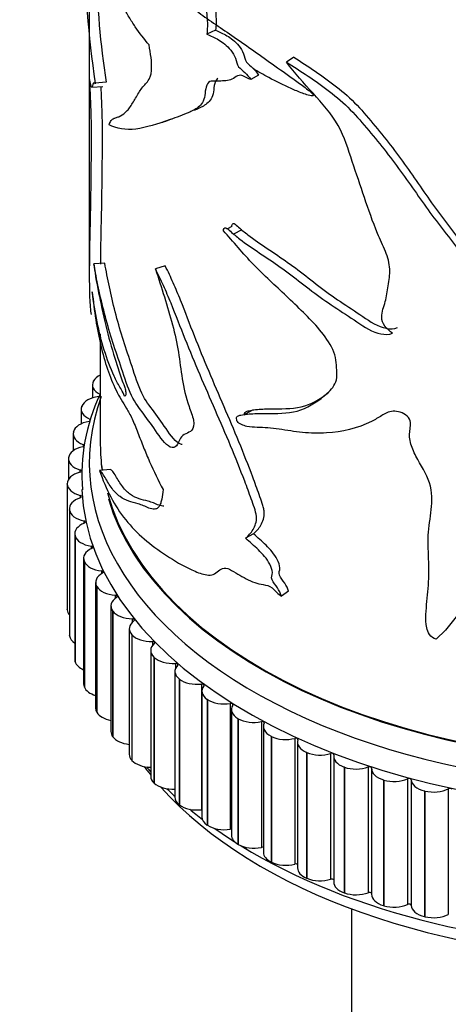
# Model space of a CAD drawing. Units: millimetres. Extents: x 0 to 1429, y 0 to 2213.
# Drawn here: x 864 to 883, y 384 to 429 of the extents above; entities that cross this region are included whole.
import ezdxf
from ezdxf import colors
from ezdxf.entities.mleader import LeaderData, LeaderLine
from ezdxf.math import Vec2, Vec3

# ---------------------------------------------------------------- set-up
doc = ezdxf.new("R2010")
doc.units = ezdxf.units.MM
doc.layers.add('DV6_Défaut', color=7, linetype='Continuous')
doc.layers.add('Défaut', color=7, linetype='Continuous')

# ---------------------------------------------------------------- blocks, each defined once
blk = doc.blocks.new('_DOT')
at = {"color": 0}
blk.add_line((0, 0), (-1, 0), dxfattribs=at)
at = {"color": 0, "const_width": 0.333}
blk.add_lwpolyline([(-0.1665, 0, 1), (0.1665, 0, 1)], format="xyb", close=True, dxfattribs=at)
blk = doc.blocks.new('SE5')
at = {"layer": 'DV6_Défaut', "color": 7, "linetype": 'Continuous'}
for p, q in [((866.945, 430.877), (866.945, 417.081)), ((872.681, 428.046), (872.286, 427.869)), ((876.227, 426.823), (875.903, 426.603)), ((874.628, 426.007), (874.272, 425.804)), ((867.054, 425.456), (867.555, 425.483)), ((867.712, 425.689), (867.218, 425.647)), ((873.412, 419.118), (873.214, 419.02)), ((873.864, 418.976), (873.487, 418.781)), ((867.649, 417.459), (867.153, 417.423)), ((870.394, 417.329), (869.953, 417.193)), ((867.445, 414.225), (867.445, 409.196)), ((867.088, 411.922), (867.088, 411.333)), ((867.133, 412.093), (867.139, 412.104)), ((866.576, 410.819), (866.576, 410.151)), ((866.601, 410.947), (866.606, 410.959)), ((874.389, 410.787), (874.021, 410.585)), ((866.965, 410.363), (866.965, 410.271)), ((866.214, 409.697), (866.214, 408.926)), ((866.225, 409.78), (866.228, 409.792)), ((866.665, 409.214), (866.665, 409.118)), ((866.004, 408.562), (866.004, 407.625)), ((866.006, 408.601), (866.007, 408.613)), ((866.521, 408.056), (866.521, 407.955)), ((867.903, 408.08), (867.412, 408.025)), ((865.946, 407.415), (865.946, 407.427)), ((865.946, 407.427), (865.946, 401.711)), ((865.946, 407.415), (865.946, 401.699)), ((866.533, 406.894), (866.533, 406.789)), ((866.04, 406.291), (866.04, 400.576)), ((866.046, 406.23), (866.044, 406.241)), ((866.044, 406.241), (866.044, 400.526)), ((866.046, 406.23), (866.046, 400.514)), ((866.701, 405.737), (866.701, 405.626)), ((866.287, 405.159), (866.287, 399.443)), ((866.304, 405.053), (866.301, 405.064)), ((866.301, 405.064), (866.301, 399.349)), ((866.304, 405.053), (866.304, 399.337)), ((874.403, 405.148), (874.043, 404.948)), ((867.023, 404.591), (867.023, 404.473)), ((866.686, 404.04), (866.686, 398.325)), ((866.72, 403.891), (866.715, 403.902)), ((866.715, 403.902), (866.715, 398.187)), ((866.72, 403.891), (866.72, 398.175)), ((867.499, 403.462), (867.499, 403.335)), ((867.233, 402.943), (867.233, 397.228)), ((867.29, 402.751), (867.283, 402.762)), ((867.283, 402.762), (867.283, 397.046)), ((867.29, 402.751), (867.29, 397.035)), ((875.994, 402.539), (875.665, 402.321)), ((868.124, 402.359), (868.124, 402.219)), ((865.946, 401.699), (865.946, 401.711)), ((867.926, 401.874), (867.926, 396.158)), ((868.011, 401.64), (868.004, 401.651)), ((868.004, 401.651), (868.004, 395.935)), ((868.011, 401.64), (868.011, 395.924)), ((868.896, 401.286), (868.896, 401.129)), ((868.76, 400.839), (868.76, 395.123)), ((866.046, 400.514), (866.044, 400.526)), ((868.88, 400.564), (868.871, 400.575)), ((868.871, 400.575), (868.871, 394.859)), ((868.88, 400.564), (868.88, 394.849)), ((869.809, 400.252), (869.809, 400.068)), ((869.731, 399.844), (869.731, 394.128)), ((866.304, 399.337), (866.301, 399.349)), ((869.89, 399.531), (869.879, 399.541)), ((869.879, 399.541), (869.879, 393.826)), ((869.89, 399.531), (869.89, 393.816)), ((870.832, 398.896), (870.832, 393.18)), ((870.858, 399.261), (870.858, 399.027)), ((871.036, 398.546), (871.024, 398.556)), ((871.024, 398.556), (871.024, 392.84)), ((871.036, 398.546), (871.036, 392.831)), ((866.72, 398.175), (866.715, 398.187)), ((872.038, 398.32), (872.038, 392.604)), ((872.058, 397.999), (872.058, 392.284)), ((872.311, 397.615), (872.297, 397.624)), ((872.297, 397.624), (872.297, 391.909)), ((872.311, 397.615), (872.311, 391.9)), ((873.34, 397.435), (873.34, 391.719)), ((873.4, 397.161), (873.4, 391.445)), ((867.29, 397.035), (867.283, 397.046)), ((873.706, 396.744), (873.692, 396.753)), ((873.692, 396.753), (873.692, 391.037)), ((873.706, 396.744), (873.706, 391.029)), ((874.757, 396.61), (874.757, 390.895)), ((874.85, 396.385), (874.85, 390.669)), ((868.011, 395.924), (868.004, 395.935)), ((875.215, 395.939), (875.199, 395.946)), ((875.199, 395.946), (875.199, 390.231)), ((875.215, 395.939), (875.215, 390.223)), ((876.28, 395.852), (876.28, 390.137)), ((876.4, 395.676), (876.4, 389.96)), ((868.88, 394.849), (868.871, 394.859)), ((876.827, 395.203), (876.81, 395.21)), ((876.81, 395.21), (876.81, 389.494)), ((876.827, 395.203), (876.827, 389.487)), ((877.9, 395.164), (877.9, 389.448)), ((878.041, 395.039), (878.041, 389.323)), ((878.533, 394.541), (878.515, 394.547)), ((878.515, 394.547), (878.515, 388.832)), ((878.533, 394.541), (878.533, 388.826)), ((879.608, 394.551), (879.608, 388.835)), ((879.762, 394.477), (879.762, 388.761)), ((880.323, 393.958), (880.304, 393.963)), ((880.304, 393.963), (880.304, 388.248)), ((881.393, 394.015), (881.393, 388.3)), ((881.555, 393.972), (881.555, 388.256)), ((869.89, 393.816), (869.879, 393.826)), ((880.323, 393.958), (880.323, 388.242)), ((883.245, 393.562), (883.245, 387.846)), ((882.185, 393.456), (882.166, 393.461)), ((882.166, 393.461), (882.166, 387.746)), ((882.185, 393.456), (882.185, 387.741)), ((871.036, 392.831), (871.024, 392.84)), ((872.311, 391.9), (872.297, 391.909)), ((873.706, 391.029), (873.692, 391.037)), ((875.215, 390.223), (875.199, 390.231)), ((876.827, 389.487), (876.81, 389.494)), ((878.533, 388.826), (878.515, 388.832)), ((880.323, 388.242), (880.304, 388.248)), ((878.845, 388.103), (878.845, 361.247)), ((882.185, 387.741), (882.166, 387.746))]:
    blk.add_line(p, q, dxfattribs=at)
for centre, radius, start, end in [((902.815, 431.294), 36.043, 178.7388, 189.0149), ((903.248, 431.3), 35.976, 180.6451, 188.9738), ((875.121, 407.839), 8.51, 154.7909, 184.5857)]:
    blk.add_arc(centre, radius, start, end, dxfattribs=at)
for centre, major_axis, start_param, end_param in [((868.094, 411.933), (-1, 0), 5.418911, 5.981825), ((868.088, 411.922), (1, 0), 2.841008, 3.97653), ((892.445, 408.38), (25.5, 0), 2.935429, 6.283185), ((867.581, 410.83), (-1, 0), 4.923874, 6.059395), ((867.576, 410.819), (1, 0), 2.918578, 4.0541), ((867.217, 409.708), (-1, 0), 5.001444, 6.136966), ((867.214, 409.697), (1, 0), 2.996149, 4.13167), ((866.611, 409.166), (-0.1, 0), 1.937422, 4.13167), ((892.445, 409.196), (25, 0), 3.141593, 3.221584), ((892.445, 409.196), (-25, 0), 0, 0.07961), ((867.005, 408.573), (-1, 0), 5.079014, 6.214536), ((867.004, 408.562), (1, 0), 3.073719, 4.20924), ((866.946, 407.432), (1, 0), 2.014992, 3.150513), ((866.473, 408.005), (-0.1, 0), 2.014992, 4.20924), ((892.445, 409.204), (-24.96, 0), 0.152843, 3.075613), ((866.946, 407.42), (-1, 0), 0.009696, 1.145218), ((892.445, 409.196), (25, 0), 3.312906, 6.165122), ((892.445, 409.196), (-25, 0), 0.171359, 3.023541), ((892.445, 407.563), (25.85, 0), 3.16783, 6.24523), ((867.04, 406.291), (1, 0), 2.092562, 3.228083), ((866.492, 406.842), (-0.1, 0), 2.092562, 4.28681), ((867.042, 406.28), (-1, 0), 0.087266, 1.222788), ((867.287, 405.159), (1, 0), 2.170132, 3.305654), ((866.667, 405.683), (-0.1, 0), 2.170132, 4.364381), ((867.29, 405.147), (-1, 0), 0.164837, 1.300358), ((867.686, 404.04), (1, 0), 2.247702, 3.383224), ((866.997, 404.535), (-0.1, 0), 2.247702, 4.441951), ((867.69, 404.029), (-1, 0), 0.242407, 1.377928), ((868.233, 402.943), (1, 0), 2.325273, 3.460794), ((867.48, 403.406), (-0.1, 0), 2.325273, 4.519521), ((868.239, 402.932), (-1, 0), 0.319977, 1.455498), ((868.926, 401.874), (1, 0), 2.402843, 3.538364), ((868.113, 402.301), (-0.1, 0), 2.402843, 4.597091), ((866.946, 401.705), (-1, 0), 0.009696, 0.437344), ((868.933, 401.863), (-1, 0), 0.397547, 1.533069), ((869.76, 400.839), (1, 0), 2.480413, 3.615934), ((868.892, 401.229), (-0.1, 0), 2.480413, 4.674661), ((867.04, 400.576), (1, 0), 3.141593, 3.228083), ((867.042, 400.564), (-1, 0), 0.087266, 0.715713), ((869.769, 400.828), (-1, 0), 0.475117, 1.610639), ((869.813, 400.194), (-0.1, 0), 2.557983, 4.752231), ((870.731, 399.844), (1, 0), 2.557983, 3.693505), ((867.287, 399.443), (1, 0), 3.141593, 3.305654), ((867.29, 399.432), (-1, 0), 0.164837, 0.921223), ((870.741, 399.834), (-1, 0), 0.552688, 1.688209), ((871.832, 398.896), (1, 0), 2.635553, 3.771075), ((870.87, 399.203), (-0.1, 0), 2.635553, 4.829802), ((871.844, 398.886), (-1, 0), 0.630258, 1.765779), ((867.686, 398.325), (1, 0), 3.141593, 3.383224), ((867.69, 398.314), (-1, 0), 0.242407, 1.095677), ((873.058, 397.999), (1, 0), 2.713124, 3.848645), ((872.057, 398.263), (-0.1, 0), 2.713124, 4.907372), ((873.071, 397.991), (-1, 0), 0.707828, 1.843349), ((868.233, 397.228), (1, 0), 3.141593, 3.460794), ((874.4, 397.161), (1, 0), 2.790694, 3.926215), ((873.367, 397.379), (-0.1, 0), 2.790694, 4.984942), ((868.239, 397.217), (-1, 0), 0.319977, 1.252125), ((874.414, 397.153), (-1, 0), 0.785398, 1.92092), ((874.791, 396.556), (-0.1, 0), 2.868264, 5.062512), ((875.85, 396.385), (1, 0), 2.868264, 4.003785), ((868.926, 396.158), (1, 0), 3.141593, 3.538364), ((868.933, 396.148), (-1, 0), 0.397547, 1.396622), ((875.865, 396.377), (-1, 0), 0.862968, 1.99849), ((876.321, 395.799), (-0.1, 0), 2.945834, 5.140082), ((877.4, 395.676), (1, 0), 2.945834, 4.081355), ((869.76, 395.123), (1, 0), 3.141593, 3.615934), ((877.416, 395.669), (-1, 0), 0.940539, 2.07606), ((877.949, 395.113), (-0.1, 0), 3.023404, 5.217653), ((879.041, 395.039), (1, 0), 3.023404, 4.158926), ((869.769, 395.113), (1, 0), 3.61671, 4.674122), ((892.445, 400.215), (25, 0), 3.543509, 3.572579), ((892.445, 401.031), (25.5, 0), 3.597453, 3.61342), ((879.058, 395.033), (-1, 0), 1.018109, 2.15363), ((879.663, 394.502), (-0.1, 0), 3.100974, 5.295223), ((880.762, 394.477), (1, 0), 3.100974, 4.236496), ((870.731, 394.128), (1, 0), 3.141593, 3.693505), ((880.78, 394.471), (-1, 0), 1.095679, 2.2312), ((881.455, 393.97), (-0.1, 0), 3.178545, 5.372793), ((882.554, 393.993), (-1, 0), 0.036952, 1.172473), ((870.741, 394.119), (1, 0), 3.69428, 4.803511), ((892.445, 400.215), (25, 0), 3.614835, 5.792787), ((892.445, 401.031), (25.5, 0), 3.673583, 3.701041), ((882.572, 393.989), (-1, 0), 1.173249, 2.308771), ((883.312, 393.519), (-0.1, 0), 3.256115, 5.450363), ((871.832, 393.18), (1, 0), 3.141593, 3.771075), ((871.844, 393.171), (1, 0), 3.77185, 4.907372), ((892.445, 401.031), (25.5, 0), 3.749099, 3.787137), ((872.057, 392.548), (-0.1, 0), 4.706758, 4.907372), ((873.058, 392.284), (1, 0), 3.141593, 3.848645), ((873.071, 392.275), (1, 0), 3.849421, 4.984942), ((892.445, 401.031), (25.5, 0), 3.823462, 3.877199), ((873.367, 391.664), (-0.1, 0), 4.376398, 4.984942), ((874.4, 391.445), (1, 0), 3.141593, 3.926215), ((892.445, 401.031), (25.5, 0), 3.894234, 5.582338), ((874.414, 391.437), (1, 0), 3.926991, 5.062512), ((874.791, 390.841), (-0.1, 0), 4.07928, 5.062512), ((875.85, 390.669), (1, 0), 3.141593, 4.003785), ((875.865, 390.662), (1, 0), 4.004561, 5.140082), ((876.321, 390.084), (-0.1, 0), 3.801736, 5.140082), ((877.4, 389.96), (1, 0), 3.141593, 4.081355), ((877.416, 389.954), (1, 0), 4.082131, 5.217653), ((877.949, 389.398), (-0.1, 0), 3.535901, 5.217653), ((879.041, 389.323), (1, 0), 3.141593, 4.158926), ((879.058, 389.317), (1, 0), 4.159701, 5.295223), ((879.663, 388.787), (-0.1, 0), 3.276401, 5.295223), ((880.762, 388.761), (1, 0), 3.141593, 4.236496), ((880.78, 388.756), (1, 0), 4.237272, 5.372793), ((881.455, 388.254), (0.1, 0), 0.036952, 2.2312), ((882.554, 388.278), (-1, 0), 0.036952, 1.172473), ((882.572, 388.273), (1, 0), 4.314842, 5.450363)]:
    blk.add_ellipse(centre, major_axis=major_axis, ratio=0.57735, start_param=start_param, end_param=end_param, dxfattribs=at)
for points, knots in [([(867.515, 439.099), (867.577, 438.936), (867.644, 438.754), (867.786, 438.353), (867.861, 438.137), (868.095, 437.472), (868.263, 437.001), (868.632, 436.064), (868.834, 435.599), (869.266, 434.674), (869.497, 434.213), (869.98, 433.284), (870.232, 432.816), (870.755, 431.863), (871.024, 431.379), (871.439, 430.641), (871.579, 430.393), (871.79, 430.018), (871.862, 429.894), (872.002, 429.641), (872.072, 429.511), (872.183, 429.241), (872.221, 429.1), (872.272, 428.832), (872.287, 428.701), (872.315, 428.324), (872.308, 428.091), (872.286, 427.869)], [0, 0, 0, 0, 0.0625, 0.0625, 0.125, 0.125, 0.25, 0.25, 0.375, 0.375, 0.5, 0.5, 0.625, 0.625, 0.75, 0.75, 0.8125, 0.8125, 0.84375, 0.84375, 0.875, 0.875, 0.90625, 0.90625, 0.9375, 0.9375, 1, 1, 1, 1]), ([(868.004, 439.16), (868.065, 438.999), (868.131, 438.82), (868.271, 438.423), (868.345, 438.209), (868.575, 437.55), (868.74, 437.084), (869.104, 436.157), (869.302, 435.697), (869.728, 434.781), (869.954, 434.324), (870.429, 433.405), (870.677, 432.941), (871.189, 431.998), (871.453, 431.52), (871.858, 430.791), (871.995, 430.546), (872.202, 430.175), (872.272, 430.052), (872.409, 429.802), (872.477, 429.674), (872.585, 429.402), (872.62, 429.265), (872.668, 429), (872.682, 428.873), (872.709, 428.5), (872.702, 428.266), (872.681, 428.046)], [0, 0, 0, 0, 0.0625, 0.0625, 0.125, 0.125, 0.25, 0.25, 0.375, 0.375, 0.5, 0.5, 0.625, 0.625, 0.75, 0.75, 0.8125, 0.8125, 0.84375, 0.84375, 0.875, 0.875, 0.90625, 0.90625, 0.9375, 0.9375, 1, 1, 1, 1]), ([(869.658, 427.382), (869.436, 427.649), (869.227, 427.92), (868.934, 428.348), (868.84, 428.495), (868.658, 428.797), (868.571, 428.954), (868.444, 429.175), (868.403, 429.247), (868.322, 429.38), (868.281, 429.443), (868.204, 429.55), (868.168, 429.594), (868.099, 429.661), (868.066, 429.685), (867.972, 429.743), (867.914, 429.761), (867.801, 429.823), (867.746, 429.863), (867.587, 430.009), (867.489, 430.14), (867.317, 430.457), (867.241, 430.644), (867.115, 431.063), (867.064, 431.297), (866.988, 431.811), (866.963, 432.089), (866.952, 432.392)], [0, 0, 0, 0, 0.125, 0.125, 0.1875, 0.1875, 0.25, 0.25, 0.28125, 0.28125, 0.3125, 0.3125, 0.34375, 0.34375, 0.375, 0.375, 0.4375, 0.4375, 0.5, 0.5, 0.625, 0.625, 0.75, 0.75, 0.875, 0.875, 1, 1, 1, 1]), ([(870.368, 430.084), (870.783, 429.716), (871.236, 429.353), (872.217, 428.626), (872.745, 428.27), (873.879, 427.492), (874.489, 427.061), (875.453, 426.371), (875.782, 426.137), (876.284, 425.778), (876.452, 425.657), (876.706, 425.469), (876.79, 425.406), (876.916, 425.305), (876.958, 425.271), (877.04, 425.198), (877.088, 425.161), (877.129, 425.058), (877.061, 425.062), (876.975, 425.073), (876.932, 425.084), (876.801, 425.121), (876.713, 425.151), (876.45, 425.248), (876.277, 425.322), (875.763, 425.552), (875.428, 425.719), (874.855, 426.026), (874.614, 426.162), (874.378, 426.301)], [0, 0, 0, 0, 0.185953, 0.185953, 0.371906, 0.371906, 0.557859, 0.557859, 0.650835, 0.650835, 0.697324, 0.697324, 0.720568, 0.720568, 0.73219, 0.73219, 0.743812, 0.743812, 0.755434, 0.755434, 0.767056, 0.767056, 0.7903, 0.7903, 0.836788, 0.836788, 0.929765, 0.929765, 1, 1, 1, 1]), ([(872.681, 428.046), (872.849, 427.967), (873.019, 427.9), (873.375, 427.696), (873.566, 427.552), (873.817, 427.234), (873.895, 427.109), (873.994, 426.851), (873.998, 426.702), (874.17, 426.487), (874.272, 426.421), (874.461, 426.238), (874.553, 426.131), (874.628, 426.007)], [0, 0, 0, 0, 0.25, 0.25, 0.5, 0.5, 0.625, 0.625, 0.75, 0.75, 0.875, 0.875, 1, 1, 1, 1]), ([(872.286, 427.869), (872.458, 427.787), (872.634, 427.717), (872.997, 427.507), (873.194, 427.358), (873.449, 427.034), (873.53, 426.907), (873.628, 426.641), (873.636, 426.493), (873.813, 426.285), (873.915, 426.217), (874.104, 426.035), (874.196, 425.928), (874.272, 425.804)], [0, 0, 0, 0, 0.25, 0.25, 0.5, 0.5, 0.625, 0.625, 0.75, 0.75, 0.875, 0.875, 1, 1, 1, 1]), ([(867.843, 423.743), (867.871, 423.825), (867.903, 423.895), (867.978, 423.994), (868.021, 424.023), (868.114, 424.064), (868.164, 424.076), (868.264, 424.106), (868.316, 424.126), (868.468, 424.206), (868.57, 424.288), (868.764, 424.501), (868.857, 424.638), (869.037, 424.942), (869.126, 425.106), (869.272, 425.331), (869.322, 425.403), (869.43, 425.534), (869.487, 425.592), (869.599, 425.722), (869.653, 425.794), (869.718, 425.941), (869.736, 425.998), (869.763, 426.126), (869.772, 426.199), (869.781, 426.439), (869.769, 426.62), (869.726, 426.994), (869.695, 427.186), (869.658, 427.382)], [0, 0, 0, 0, 0.0625, 0.0625, 0.125, 0.125, 0.1875, 0.1875, 0.25, 0.25, 0.375, 0.375, 0.5, 0.5, 0.625, 0.625, 0.6875, 0.6875, 0.75, 0.75, 0.8125, 0.8125, 0.84375, 0.84375, 0.875, 0.875, 0.9375, 0.9375, 1, 1, 1, 1]), ([(876.227, 426.823), (876.863, 426.406), (877.53, 425.979), (878.494, 425.226), (878.811, 424.948), (879.39, 424.332), (879.657, 424.009), (880.459, 423.045), (880.966, 422.382), (881.912, 421.042), (882.357, 420.366), (883.324, 419.059), (883.829, 418.421), (884.549, 417.456), (884.791, 417.137), (885.196, 416.464), (885.342, 416.1), (885.355, 415.571), (885.339, 415.399), (885.298, 415.145), (885.28, 415.061), (885.216, 414.904), (885.165, 414.834), (885.125, 414.667), (885.149, 414.574), (885.176, 414.439), (885.193, 414.389), (885.284, 414.332), (885.338, 414.322), (885.593, 414.296), (885.771, 414.378), (886.155, 414.431), (886.372, 414.419), (886.758, 414.243), (886.915, 414.102), (887.277, 413.894), (887.465, 413.801), (887.763, 413.69), (887.865, 413.661), (888.021, 413.628), (888.073, 413.619), (888.177, 413.607), (888.236, 413.6), (888.272, 413.564)], [0, 0, 0, 0, 0.125, 0.125, 0.1875, 0.1875, 0.25, 0.25, 0.375, 0.375, 0.5, 0.5, 0.625, 0.625, 0.6875, 0.6875, 0.75, 0.75, 0.78125, 0.78125, 0.796875, 0.796875, 0.8125, 0.8125, 0.828125, 0.828125, 0.835938, 0.835938, 0.84375, 0.84375, 0.875, 0.875, 0.90625, 0.90625, 0.9375, 0.9375, 0.96875, 0.96875, 0.984375, 0.984375, 0.992188, 0.992188, 1, 1, 1, 1]), ([(875.903, 426.603), (876.541, 426.187), (877.21, 425.761), (878.181, 425.015), (878.501, 424.741), (879.091, 424.13), (879.361, 423.808), (880.175, 422.846), (880.691, 422.186), (881.656, 420.846), (882.107, 420.17), (883.086, 418.861), (883.598, 418.224), (884.332, 417.26), (884.58, 416.942), (885.004, 416.274), (885.179, 415.911), (885.218, 415.372), (885.203, 415.196), (885.168, 414.939), (885.154, 414.855), (885.103, 414.692), (885.058, 414.618), (884.988, 414.462), (884.99, 414.372), (885.016, 414.236), (885.019, 414.191), (885.06, 414.101), (885.114, 414.069), (885.379, 413.999), (885.569, 414.081), (885.961, 414.15), (886.183, 414.149), (886.595, 413.999), (886.762, 413.848), (887.141, 413.627), (887.339, 413.529), (887.653, 413.412), (887.76, 413.38), (887.923, 413.346), (887.978, 413.336), (888.088, 413.323), (888.15, 413.317), (888.188, 413.279)], [0, 0, 0, 0, 0.125, 0.125, 0.1875, 0.1875, 0.25, 0.25, 0.375, 0.375, 0.5, 0.5, 0.625, 0.625, 0.6875, 0.6875, 0.75, 0.75, 0.78125, 0.78125, 0.796875, 0.796875, 0.8125, 0.8125, 0.828125, 0.828125, 0.835937, 0.835937, 0.84375, 0.84375, 0.875, 0.875, 0.90625, 0.90625, 0.9375, 0.9375, 0.96875, 0.96875, 0.984375, 0.984375, 0.992187, 0.992187, 1, 1, 1, 1]), ([(880.709, 414.269), (880.581, 414.363), (880.461, 414.471), (880.276, 414.722), (880.224, 414.867), (880.215, 415.257), (880.323, 415.473), (880.443, 415.942), (880.483, 416.186), (880.558, 416.678), (880.595, 416.924), (880.577, 417.447), (880.502, 417.725), (880.279, 418.264), (880.148, 418.534), (879.81, 419.346), (879.622, 419.891), (879.253, 420.983), (879.069, 421.53), (878.702, 422.627), (878.548, 423.186), (877.943, 424.241), (877.525, 424.723), (876.688, 425.641), (876.269, 426.095), (875.903, 426.603)], [0, 0, 0, 0, 0.03125, 0.03125, 0.0625, 0.0625, 0.125, 0.125, 0.1875, 0.1875, 0.25, 0.25, 0.3125, 0.3125, 0.375, 0.375, 0.5, 0.5, 0.625, 0.625, 0.75, 0.75, 0.875, 0.875, 1, 1, 1, 1]), ([(866.957, 425.801), (866.965, 425.484), (866.979, 425.159), (867.006, 424.475), (867.019, 424.133), (867.041, 423.165), (867.031, 422.657), (867.014, 421.676), (867.011, 421.143), (866.999, 420.134), (866.989, 419.678), (866.96, 418.404), (866.944, 417.632), (866.945, 416.547), (866.949, 416.201), (866.972, 415.582), (866.989, 415.305), (867.023, 415.124)], [0, 0, 0, 0, 0.0625, 0.0625, 0.125, 0.125, 0.25, 0.25, 0.375, 0.375, 0.5, 0.5, 0.75, 0.75, 0.875, 0.875, 1, 1, 1, 1]), ([(867.218, 425.647), (867.22, 425.609), (867.214, 425.61), (867.204, 425.615), (867.2, 425.623), (867.185, 425.649), (867.175, 425.67), (867.15, 425.686), (867.138, 425.647), (867.112, 425.591), (867.1, 425.567), (867.079, 425.488), (867.068, 425.456), (867.034, 425.455), (867.011, 425.551), (866.976, 425.741), (866.965, 425.758), (866.957, 425.801)], [0, 0, 0, 0, 0.03125, 0.03125, 0.0625, 0.0625, 0.125, 0.125, 0.25, 0.25, 0.375, 0.375, 0.5, 0.5, 0.75, 0.75, 1, 1, 1, 1]), ([(874.272, 425.804), (874.155, 425.827), (874.03, 425.919), (873.789, 426.03), (873.692, 425.988), (873.525, 425.888), (873.446, 425.831), (873.27, 425.757), (873.17, 425.75), (872.97, 425.741), (872.872, 425.735), (872.676, 425.729), (872.572, 425.745), (872.391, 425.716), (872.323, 425.647), (872.235, 425.447), (872.216, 425.318), (872.184, 425.053), (872.163, 424.927), (872.071, 424.732), (872.01, 424.656), (871.811, 424.471), (871.655, 424.396), (871.197, 424.192), (870.897, 424.084), (870.04, 423.785), (869.525, 423.615), (868.594, 423.495), (868.177, 423.58), (867.843, 423.743)], [0, 0, 0, 0, 0.03125, 0.03125, 0.0625, 0.0625, 0.09375, 0.09375, 0.125, 0.125, 0.15625, 0.15625, 0.1875, 0.1875, 0.21875, 0.21875, 0.25, 0.25, 0.28125, 0.28125, 0.3125, 0.3125, 0.375, 0.375, 0.5, 0.5, 0.75, 0.75, 1, 1, 1, 1]), ([(872.781, 425.87), (872.732, 425.833), (872.694, 425.775), (872.626, 425.6), (872.61, 425.469), (872.579, 425.207), (872.555, 425.085), (872.463, 424.894), (872.402, 424.82), (872.207, 424.634), (872.054, 424.559), (871.842, 424.459), (871.78, 424.431), (871.718, 424.404)], [0, 0, 0, 0, 0.104677, 0.104677, 0.258097, 0.258097, 0.411517, 0.411517, 0.564937, 0.564937, 0.871778, 0.871778, 1, 1, 1, 1]), ([(867.466, 425.487), (867.468, 425.434), (867.47, 425.381), (867.478, 425.164), (867.485, 424.998), (867.499, 424.657), (867.505, 424.488), (867.516, 424.153), (867.521, 423.986), (867.532, 423.509), (867.533, 423.215), (867.53, 422.684), (867.526, 422.442), (867.519, 422.076), (867.517, 421.954), (867.514, 421.703), (867.513, 421.575), (867.509, 421.191), (867.507, 420.931), (867.501, 420.43), (867.497, 420.189), (867.488, 419.729), (867.484, 419.508), (867.469, 418.865), (867.46, 418.46), (867.451, 417.844), (867.448, 417.627), (867.447, 417.416)], [0, 0, 0, 0, 0.015206, 0.015206, 0.061607, 0.061607, 0.108008, 0.108008, 0.154409, 0.154409, 0.247211, 0.247211, 0.340012, 0.340012, 0.386413, 0.386413, 0.432814, 0.432814, 0.525616, 0.525616, 0.618417, 0.618417, 0.711219, 0.711219, 0.896823, 0.896823, 1, 1, 1, 1]), ([(873.031, 418.93), (873.041, 419.011), (873.071, 419.089), (873.206, 419.044), (873.279, 418.968), (873.489, 418.779), (873.632, 418.664), (874.069, 418.33), (874.37, 418.125), (874.985, 417.712), (875.3, 417.506), (875.932, 417.058), (876.25, 416.816), (876.892, 416.316), (877.218, 416.061), (877.887, 415.586), (878.231, 415.362), (878.924, 414.908), (879.267, 414.657), (879.988, 414.256), (880.398, 414.151), (880.709, 414.269)], [0, 0, 0, 0, 0.03125, 0.03125, 0.0625, 0.0625, 0.125, 0.125, 0.25, 0.25, 0.375, 0.375, 0.5, 0.5, 0.625, 0.625, 0.75, 0.75, 0.875, 0.875, 1, 1, 1, 1]), ([(873.412, 419.118), (873.421, 419.197), (873.449, 419.276), (873.582, 419.236), (873.653, 419.159), (873.859, 418.973), (874.001, 418.859), (874.43, 418.53), (874.726, 418.327), (875.331, 417.92), (875.64, 417.716), (876.261, 417.274), (876.573, 417.035), (877.202, 416.541), (877.52, 416.289), (878.177, 415.821), (878.513, 415.599), (879.192, 415.151), (879.528, 414.902), (880.234, 414.507), (880.636, 414.406), (880.939, 414.525)], [0, 0, 0, 0, 0.03125, 0.03125, 0.0625, 0.0625, 0.125, 0.125, 0.25, 0.25, 0.375, 0.375, 0.5, 0.5, 0.625, 0.625, 0.75, 0.75, 0.875, 0.875, 1, 1, 1, 1]), ([(873.641, 410.333), (873.594, 410.41), (873.639, 410.469), (873.723, 410.522), (873.771, 410.537), (873.918, 410.575), (874.023, 410.587), (874.343, 410.617), (874.567, 410.623), (875.256, 410.635), (875.756, 410.601), (876.673, 410.785), (877.083, 411.018), (877.659, 411.456), (877.849, 411.611), (878.073, 411.911), (878.136, 412.024), (878.197, 412.292), (878.182, 412.446), (878.172, 412.747), (878.172, 412.895), (878.118, 413.207), (878.068, 413.371), (877.86, 413.847), (877.639, 414.148), (876.932, 414.981), (876.405, 415.467), (875.388, 416.438), (874.884, 416.909), (873.921, 417.887), (873.484, 418.446), (873.031, 418.93)], [0, 0, 0, 0, 0.015625, 0.015625, 0.03125, 0.03125, 0.0625, 0.0625, 0.125, 0.125, 0.25, 0.25, 0.375, 0.375, 0.4375, 0.4375, 0.46875, 0.46875, 0.5, 0.5, 0.53125, 0.53125, 0.5625, 0.5625, 0.625, 0.625, 0.75, 0.75, 0.875, 0.875, 1, 1, 1, 1]), ([(867.153, 417.423), (867.214, 416.873), (867.302, 416.414), (867.504, 415.46), (867.611, 414.932), (867.86, 413.918), (868.01, 413.453), (868.24, 412.697), (868.318, 412.433), (868.45, 412.08), (868.498, 411.971), (868.563, 411.783), (868.584, 411.712), (868.604, 411.574), (868.604, 411.512), (868.591, 411.42), (868.574, 411.387), (868.524, 411.447), (868.5, 411.513), (868.429, 411.672), (868.381, 411.743), (868.241, 411.966), (868.152, 412.138), (867.901, 412.69), (867.754, 413.091), (867.371, 414.323), (867.192, 415.217), (867.081, 416.152)], [0, 0, 0, 0, 0.125, 0.125, 0.25, 0.25, 0.375, 0.375, 0.4375, 0.4375, 0.46875, 0.46875, 0.484375, 0.484375, 0.5, 0.5, 0.515625, 0.515625, 0.53125, 0.53125, 0.5625, 0.5625, 0.625, 0.625, 0.75, 0.75, 1, 1, 1, 1]), ([(869.953, 417.193), (870.214, 416.344), (870.503, 415.494), (870.831, 414.236), (870.923, 413.822), (871.057, 413.003), (871.099, 412.606), (871.231, 411.79), (871.326, 411.368), (871.545, 410.735), (871.632, 410.52), (871.718, 410.107), (871.671, 409.951), (871.444, 409.696), (871.205, 409.714), (871.022, 409.388), (870.976, 409.251), (870.838, 409.063), (870.735, 409.042), (870.39, 409.211), (870.16, 409.54), (869.74, 410.161), (869.535, 410.432), (869.147, 410.959), (868.963, 411.205), (868.633, 411.952), (868.498, 412.407), (868.224, 413.227), (868.091, 413.613), (867.848, 414.386), (867.737, 414.778), (867.437, 415.953), (867.272, 416.705), (867.153, 417.423)], [0, 0, 0, 0, 0.125, 0.125, 0.1875, 0.1875, 0.25, 0.25, 0.3125, 0.3125, 0.34375, 0.34375, 0.375, 0.375, 0.4375, 0.4375, 0.46875, 0.46875, 0.5, 0.5, 0.5625, 0.5625, 0.625, 0.625, 0.6875, 0.6875, 0.75, 0.75, 0.8125, 0.8125, 0.875, 0.875, 1, 1, 1, 1]), ([(871.168, 409.216), (871.148, 409.215), (871.128, 409.218), (870.883, 409.291), (870.642, 409.615), (870.213, 410.251), (870.006, 410.529), (869.613, 411.064), (869.426, 411.313), (869.098, 412.06), (868.968, 412.506), (868.7, 413.316), (868.569, 413.697), (868.33, 414.462), (868.221, 414.851), (867.926, 416.013), (867.765, 416.76), (867.649, 417.459)], [0, 0, 0, 0, 0.011882, 0.011882, 0.135396, 0.135396, 0.258911, 0.258911, 0.382426, 0.382426, 0.505941, 0.505941, 0.629456, 0.629456, 0.75297, 0.75297, 1, 1, 1, 1]), ([(874.403, 405.148), (874.528, 405.26), (874.642, 405.389), (874.779, 405.628), (874.819, 405.715), (874.879, 405.909), (874.897, 406.018), (874.88, 406.205), (874.868, 406.271), (874.835, 406.402), (874.815, 406.468), (874.751, 406.667), (874.703, 406.801), (874.563, 407.2), (874.466, 407.466), (874.167, 408.266), (873.956, 408.802), (873.519, 409.868), (873.293, 410.4), (872.608, 411.998), (872.145, 413.067), (871.508, 414.689), (871.304, 415.233), (870.981, 416.035), (870.871, 416.3), (870.641, 416.822), (870.521, 417.078), (870.394, 417.329)], [0, 0, 0, 0, 0.0625, 0.0625, 0.09375, 0.09375, 0.125, 0.125, 0.140625, 0.140625, 0.15625, 0.15625, 0.1875, 0.1875, 0.25, 0.25, 0.375, 0.375, 0.5, 0.5, 0.75, 0.75, 0.875, 0.875, 0.9375, 0.9375, 1, 1, 1, 1]), ([(874.043, 404.948), (874.169, 405.059), (874.286, 405.186), (874.426, 405.424), (874.467, 405.511), (874.528, 405.706), (874.546, 405.815), (874.522, 406.068), (874.483, 406.202), (874.394, 406.471), (874.346, 406.604), (874.202, 407.007), (874.103, 407.275), (873.797, 408.081), (873.581, 408.619), (873.136, 409.692), (872.904, 410.227), (872.204, 411.838), (871.733, 412.913), (871.084, 414.545), (870.876, 415.093), (870.545, 415.904), (870.431, 416.174), (870.198, 416.696), (870.077, 416.949), (869.953, 417.193)], [0, 0, 0, 0, 0.0625, 0.0625, 0.09375, 0.09375, 0.125, 0.125, 0.15625, 0.15625, 0.1875, 0.1875, 0.25, 0.25, 0.375, 0.375, 0.5, 0.5, 0.75, 0.75, 0.875, 0.875, 0.9375, 0.9375, 1, 1, 1, 1]), ([(867.081, 416.152), (867.122, 415.718), (867.174, 415.294), (867.303, 414.481), (867.379, 414.091), (867.555, 413.342), (867.656, 412.983), (867.886, 412.302), (868.016, 411.977), (868.231, 411.531), (868.307, 411.39), (868.464, 411.12), (868.546, 410.995), (868.673, 410.787), (868.715, 410.714), (868.802, 410.554), (868.845, 410.467), (868.932, 410.278), (868.977, 410.176), (869.064, 409.965), (869.107, 409.857), (869.235, 409.528), (869.32, 409.304), (869.497, 408.863), (869.589, 408.645), (869.876, 407.998), (870.08, 407.577), (870.294, 407.159)], [0, 0, 0, 0, 0.125, 0.125, 0.25, 0.25, 0.375, 0.375, 0.5, 0.5, 0.5625, 0.5625, 0.625, 0.625, 0.65625, 0.65625, 0.6875, 0.6875, 0.71875, 0.71875, 0.75, 0.75, 0.8125, 0.8125, 0.875, 0.875, 1, 1, 1, 1]), ([(885.304, 412.114), (885.582, 411.918), (885.842, 411.707), (886.279, 411.218), (886.433, 410.946), (886.702, 410.099), (886.591, 409.541), (886.378, 408.464), (886.332, 407.91), (886.158, 406.823), (886.01, 406.3), (885.467, 404.787), (885.022, 403.821), (884.28, 402.426), (884.015, 401.97), (883.417, 401.11), (883.093, 400.704), (882.689, 400.369)], [0, 0, 0, 0, 0.0625, 0.0625, 0.125, 0.125, 0.25, 0.25, 0.375, 0.375, 0.5, 0.5, 0.75, 0.75, 0.875, 0.875, 1, 1, 1, 1]), ([(874.01, 410.528), (873.963, 410.605), (874.008, 410.665), (874.091, 410.719), (874.139, 410.734), (874.285, 410.774), (874.39, 410.788), (874.708, 410.821), (874.931, 410.829), (875.617, 410.849), (876.114, 410.817), (877.016, 411.028), (877.418, 411.272), (877.785, 411.563)], [0, 0, 0, 0, 0.0419608, 0.0419608, 0.0839217, 0.0839217, 0.1678434, 0.1678434, 0.3356868, 0.3356868, 0.6713735, 0.6713735, 1, 1, 1, 1]), ([(882.689, 400.369), (882.573, 400.394), (882.459, 400.468), (882.321, 400.665), (882.287, 400.774), (882.222, 401.087), (882.223, 401.289), (882.246, 401.887), (882.301, 402.274), (882.365, 403.062), (882.369, 403.463), (882.348, 404.275), (882.322, 404.685), (882.353, 405.482), (882.431, 405.863), (882.517, 406.644), (882.519, 407.052), (882.262, 407.883), (881.99, 408.279), (881.67, 408.89), (881.575, 409.101), (881.473, 409.518), (881.481, 409.72), (881.525, 410.008), (881.542, 410.104), (881.524, 410.309), (881.47, 410.424), (881.187, 410.662), (880.941, 410.732), (880.531, 410.719), (880.372, 410.621), (880.071, 410.432), (879.917, 410.342), (879.123, 409.946), (878.431, 409.78), (877.352, 409.715), (876.989, 409.723), (876.268, 409.793), (875.908, 409.857), (875.215, 409.961), (874.886, 409.984), (874.414, 409.996), (874.257, 410.004), (874.016, 410.055), (873.934, 410.078), (873.81, 410.134), (873.768, 410.156), (873.686, 410.223), (873.644, 410.28), (873.641, 410.333)], [0, 0, 0, 0, 0.015625, 0.015625, 0.03125, 0.03125, 0.0625, 0.0625, 0.125, 0.125, 0.1875, 0.1875, 0.25, 0.25, 0.3125, 0.3125, 0.375, 0.375, 0.4375, 0.4375, 0.46875, 0.46875, 0.5, 0.5, 0.515625, 0.515625, 0.53125, 0.53125, 0.5625, 0.5625, 0.59375, 0.59375, 0.625, 0.625, 0.75, 0.75, 0.8125, 0.8125, 0.875, 0.875, 0.9375, 0.9375, 0.96875, 0.96875, 0.984375, 0.984375, 0.992188, 0.992188, 1, 1, 1, 1]), ([(870.294, 407.159), (870.284, 407.002), (870.265, 406.857), (870.222, 406.661), (870.205, 406.6), (870.165, 406.488), (870.141, 406.437), (870.086, 406.356), (870.055, 406.324), (869.983, 406.283), (869.944, 406.274), (869.823, 406.267), (869.737, 406.292), (869.566, 406.357), (869.481, 406.398), (869.318, 406.464), (869.24, 406.49), (869.012, 406.56), (868.871, 406.593), (868.598, 406.686), (868.467, 406.75), (868.212, 406.941), (868.091, 407.064), (867.921, 407.287), (867.865, 407.368), (867.759, 407.54), (867.709, 407.629), (867.613, 407.791), (867.568, 407.864), (867.485, 407.971), (867.447, 408.004), (867.412, 408.025)], [0, 0, 0, 0, 0.0625, 0.0625, 0.09375, 0.09375, 0.125, 0.125, 0.15625, 0.15625, 0.1875, 0.1875, 0.25, 0.25, 0.3125, 0.3125, 0.375, 0.375, 0.5, 0.5, 0.625, 0.625, 0.75, 0.75, 0.8125, 0.8125, 0.875, 0.875, 0.9375, 0.9375, 1, 1, 1, 1]), ([(867.412, 408.025), (867.689, 407.187), (868.088, 406.418), (869.106, 405.157), (869.724, 404.638), (870.803, 403.93), (871.188, 403.707), (871.797, 403.42), (872.007, 403.332), (872.31, 403.276), (872.409, 403.269), (872.595, 403.305), (872.675, 403.36), (872.897, 403.552), (873.077, 403.65), (873.436, 403.483), (873.562, 403.392), (873.812, 403.248), (873.939, 403.181), (874.195, 403.042), (874.324, 402.975), (874.584, 402.888), (874.714, 402.868), (874.978, 402.816), (875.111, 402.792), (875.317, 402.636), (875.387, 402.558), (875.526, 402.418), (875.596, 402.365), (875.665, 402.321)], [0, 0, 0, 0, 0.25, 0.25, 0.5, 0.5, 0.625, 0.625, 0.6875, 0.6875, 0.71875, 0.71875, 0.75, 0.75, 0.8125, 0.8125, 0.84375, 0.84375, 0.875, 0.875, 0.90625, 0.90625, 0.9375, 0.9375, 0.96875, 0.96875, 0.984375, 0.984375, 1, 1, 1, 1]), ([(870.333, 406.406), (870.26, 406.403), (870.182, 406.424), (870.02, 406.483), (869.936, 406.522), (869.776, 406.584), (869.699, 406.609), (869.475, 406.673), (869.336, 406.703), (869.068, 406.787), (868.939, 406.847), (868.69, 407.028), (868.572, 407.146), (868.404, 407.362), (868.35, 407.442), (868.245, 407.61), (868.195, 407.696), (868.101, 407.855), (868.057, 407.927), (867.975, 408.03), (867.938, 408.061), (867.903, 408.08)], [0, 0, 0, 0, 0.071477, 0.071477, 0.148854, 0.148854, 0.226231, 0.226231, 0.380985, 0.380985, 0.535739, 0.535739, 0.690492, 0.690492, 0.767869, 0.767869, 0.845246, 0.845246, 0.922623, 0.922623, 1, 1, 1, 1]), ([(875.665, 402.321), (875.631, 402.45), (875.564, 402.579), (875.406, 402.818), (875.303, 402.925), (875.189, 403.183), (875.266, 403.266), (875.257, 403.505), (875.207, 403.643), (875.009, 404.021), (874.814, 404.238), (874.43, 404.61), (874.233, 404.774), (874.043, 404.948)], [0, 0, 0, 0, 0.125, 0.125, 0.25, 0.25, 0.375, 0.375, 0.5, 0.5, 0.75, 0.75, 1, 1, 1, 1]), ([(875.994, 402.539), (875.96, 402.667), (875.895, 402.796), (875.739, 403.034), (875.635, 403.143), (875.527, 403.401), (875.603, 403.483), (875.593, 403.722), (875.545, 403.856), (875.351, 404.232), (875.159, 404.447), (874.783, 404.814), (874.591, 404.976), (874.403, 405.148)], [0, 0, 0, 0, 0.125, 0.125, 0.25, 0.25, 0.375, 0.375, 0.5, 0.5, 0.75, 0.75, 1, 1, 1, 1])]:
    blk.add_open_spline(points, degree=3, knots=knots, dxfattribs=at)
for points in [[(870.708, 424.011), (870.505, 423.937), (870.31, 423.87), (870.122, 423.814)], [(869.971, 406.294), (869.984, 406.298), (869.996, 406.302), (870.009, 406.306)]]:
    blk.add_open_spline(points, degree=3, dxfattribs=at)

msp = doc.modelspace()

# ---------------------------------------------------------------- block references
at = {"layer": 'Défaut'}
msp.add_blockref('SE5', (0, 0), dxfattribs=at)

# ---------------------------------------------------------------- leaders
at = {"layer": 'Défaut', "color": 7, "linetype": 'Continuous'}
ml = msp.add_multileader_mtext('Standard', dxfattribs=at)
ml.set_content('{\\pxsm0.9;\\fSolid Edge ISO|b1||i0||c0|p34;\\W1.;01/03/2021\\P}', color=256)
ml.set_leader_properties()
ml.set_arrow_properties(name='DOT')
ml.build(insert=Vec2(0, 0))
ml.multileader.update_dxf_attribs({"leader_type": 0, "dogleg_length": 0, "arrow_head_size": 12})
ctx = ml.context
ctx.base_point, ctx.char_height, ctx.arrow_head_size, ctx.landing_gap_size = Vec3(1055.408, 2205.859), 12, 12, 4.2
notes = []
notes.append((ctx, [(0, (0, 0, 0), (0, 0), (1, 0), 1, [])]))
ctx.mtext.insert = Vec3(1057.408, 2211.979)
for ctx, leaders in notes:
    for number, flags, end, landing, length, lines in leaders:
        leader = LeaderData()
        leader.index, (leader.has_last_leader_line, leader.has_dogleg_vector, leader.attachment_direction) = number, flags
        leader.last_leader_point, leader.dogleg_vector, leader.dogleg_length = Vec3(end), Vec3(landing), length
        for number, points, colour, breaks in lines:
            line = LeaderLine()
            line.index, line.vertices, line.color, line.breaks = number, Vec3.list(points), colors.encode_raw_color(colour), breaks
            leader.lines.append(line)
        ctx.leaders.append(leader)

doc.saveas('drawing.dxf')
